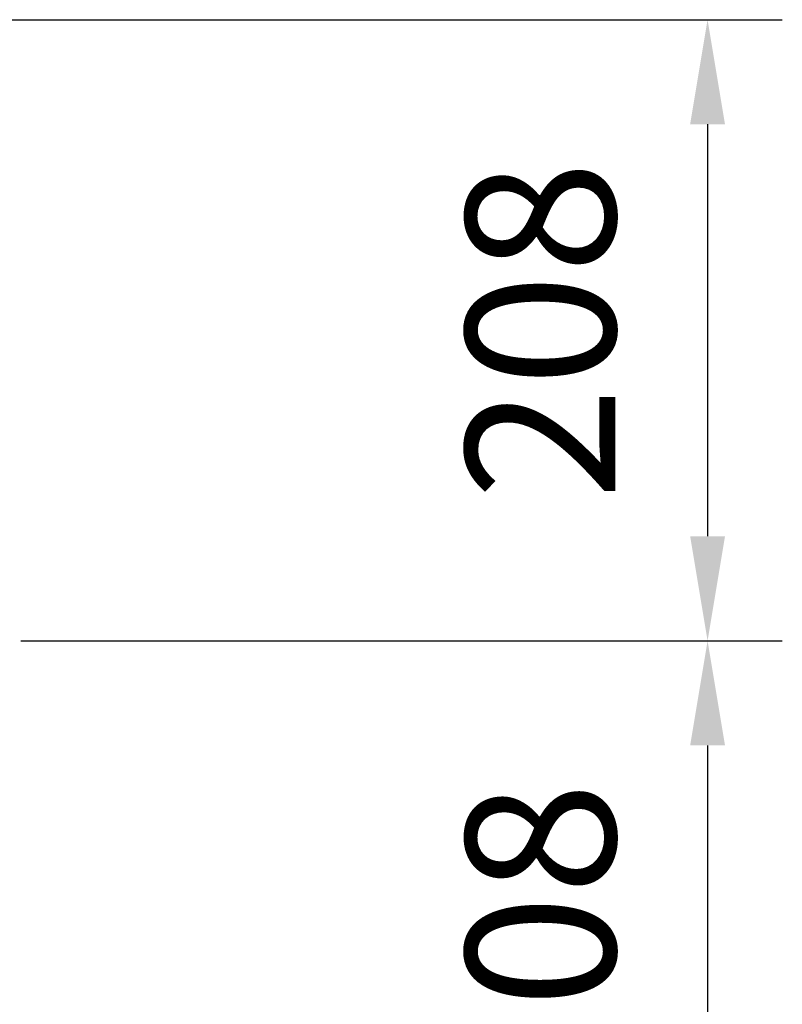
# Model space of a CAD drawing. Extents: x 0 to 13400, y 0 to 8910.
# Drawn here: x 2714 to 2969, y 1847 to 2176 of the extents above; entities that cross this region are included whole.
import ezdxf

# ---------------------------------------------------------------- set-up
doc = ezdxf.new("R2010")
doc.units = 0
doc.header["$LTSCALE"] = 5
doc.header["$MEASUREMENT"] = 0
doc.layers.get('0').update_dxf_attribs({"linetype": 'CONTINUOUS'})
doc.styles.add('ISO', font='GENISO.SHX')
doc.dimstyles.new('GEN-ISO', dxfattribs={"dimtxt": 50, "dimasz": 50, "dimexe": 40, "dimexo": 1, "dimgap": 30, "dimtad": 0, "dimtih": 1, "dimtoh": 1, "dimdec": 1, "dimdsep": 46, "dimtxsty": 'ISO', "dimcen": 2, "dimclrd": 256, "dimclre": 256, "dimclrt": 2, "dimadec": 0, "dimazin": 0, "dimtp": 0.1, "dimtm": 0.1, "dimtfac": 0.05, "dimtdec": 1, "dimtix": 1, "dimtmove": 2, "dimatfit": 3, "dimfxl": 1, "dimtolj": 1, "dimarcsym": 0})

# ---------------------------------------------------------------- blocks, each defined once
blk = doc.blocks.new('*D58')
at = {"color": 3}
for p, q in [((2714.65, 1968.15), (2969.31, 1968.15)), ((2944.31, 1933.15), (2944.31, 1795.27)), ((2506.76, 1760.27), (2969.31, 1760.27))]:
    blk.add_line(p, q, dxfattribs=at)
for points in [[(2938.48, 1933.15), (2950.14, 1933.15), (2944.31, 1968.15)], [(2938.48, 1795.27), (2950.14, 1795.27), (2944.31, 1760.27)]]:
    blk.add_solid(points, dxfattribs=at)
at = {"color": 2, "insert": (2888.45, 1864.21), "char_height": 50, "attachment_point": 5, "rotation": 90, "style": 'ISO'}
blk.add_mtext('\\A1;208', dxfattribs=at)
blk = doc.blocks.new('*D57')
at = {"color": 3}
for p, q in [((2506.76, 2176.04), (2969.31, 2176.04)), ((2944.31, 2141.04), (2944.31, 2003.15)), ((2714.65, 1968.15), (2969.31, 1968.15))]:
    blk.add_line(p, q, dxfattribs=at)
for points in [[(2938.48, 2141.04), (2950.14, 2141.04), (2944.31, 2176.04)], [(2938.48, 2003.15), (2950.14, 2003.15), (2944.31, 1968.15)]]:
    blk.add_solid(points, dxfattribs=at)
at = {"color": 2, "insert": (2888.45, 2072.1), "char_height": 50, "attachment_point": 5, "rotation": 90, "style": 'ISO'}
blk.add_mtext('\\A1;208', dxfattribs=at)

msp = doc.modelspace()

# ---------------------------------------------------------------- dimensions: what is measured, and where the dimension line sits
for base, p1, p2, picture, middle in [((2944.309, 1968.153), (2505.764, 2176.037), (2713.647, 1968.153), '*D57', (2888.446, 2072.095)), ((2944.309, 1760.27), (2713.647, 1968.153), (2505.764, 1760.27), '*D58', (2888.446, 1864.212))]:
    dim = msp.add_linear_dim(base=base, p1=p1, p2=p2, angle=90, dimstyle='GEN-ISO', override={"dimasz": 35, "dimexe": 25, "dimtad": 1, "dimtih": 0, "dimtoh": 0, "dimdec": 0, "dimclrd": 3, "dimclre": 3})
    dim.commit()
    dim.dimension.update_dxf_attribs({"geometry": picture, "text_midpoint": middle})

doc.saveas('drawing.dxf')
